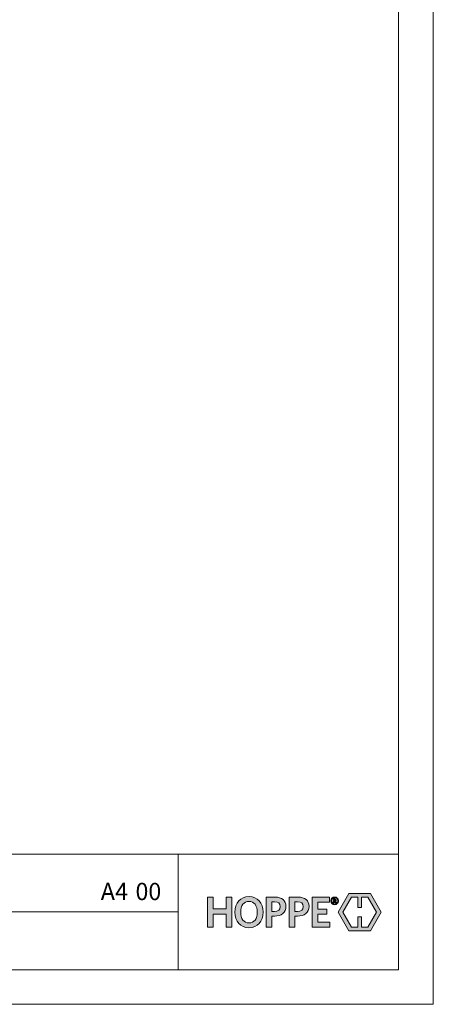
# Model space of a CAD drawing. Units: inches. Extents: x 0 to 210, y 0 to 297.
# Drawn here: x 139 to 210, y 0 to 170 of the extents above; entities that cross this region are included whole.
import ezdxf

# ---------------------------------------------------------------- set-up
doc = ezdxf.new("R2010")
doc.units = ezdxf.units.IN
doc.header["$MEASUREMENT"] = 0
doc.layers.add('Ebene 1', color=7, linetype='Continuous')

# ---------------------------------------------------------------- blocks, each defined once
blk = doc.blocks.new('block 3')
at = {"layer": 'Ebene 1'}
h = blk.add_hatch(color=7, dxfattribs=at)
h.dxf.hatch_style = 2
h.paths.add_polyline_path([(197.6, 16.75), (197.6, 18.52), (198.67, 18.52), (200.17, 15.93), (198.67, 13.33), (197.6, 13.33), (197.6, 15.1), (196.96, 15.1), (196.96, 13.33), (195.88, 13.33), (194.38, 15.93), (195.87, 18.52), (196.96, 18.52), (196.96, 16.75)])
h.paths.add_polyline_path([(195.41, 19.16), (193.55, 15.93), (195.41, 12.7), (199.14, 12.7), (201, 15.93), (199.14, 19.16)])
h = blk.add_hatch(color=7, dxfattribs=at)
h.dxf.hatch_style = 2
edge = h.paths.add_edge_path()
edge.add_spline(control_points=[(193.12, 17.53), (193.12, 17.53), (192.93, 17.82), (192.93, 17.82), (192.93, 17.82), (192.87, 17.82), (192.87, 17.82), (192.87, 17.82), (192.87, 17.54), (192.87, 17.54), (192.87, 17.54), (192.71, 17.54), (192.71, 17.54), (192.71, 17.54), (192.71, 18.27), (192.71, 18.27), (192.71, 18.27), (192.96, 18.27), (192.96, 18.27), (193.13, 18.27), (193.23, 18.19), (193.23, 18.05), (193.23, 17.95), (193.18, 17.88), (193.09, 17.85), (193.09, 17.85), (193.29, 17.56), (193.29, 17.56), (193.29, 17.56), (193.12, 17.53), (193.12, 17.53)], knot_values=[0, 0, 0, 0, 1, 1, 1, 2, 2, 2, 3, 3, 3, 4, 4, 4, 5, 5, 5, 6, 6, 6, 7, 7, 7, 8, 8, 8, 9, 9, 9, 10, 10, 10, 10], degree=3, periodic=1)
h.paths.add_polyline_path([(192.14, 13.33), (192.14, 14.18), (190.04, 14.18), (190.04, 15.6), (191.63, 15.6), (191.63, 16.46), (190.04, 16.46), (190.04, 17.68), (192.07, 17.68), (192.07, 18.52), (189.05, 18.52), (189.05, 13.33)])
h.paths.add_polyline_path([(175.22, 13.33), (175.22, 18.52), (174.22, 18.52), (174.22, 16.48), (172.02, 16.48), (172.02, 18.52), (171.02, 18.52), (171.02, 13.33), (172.02, 13.33), (172.02, 15.59), (174.22, 15.59), (174.22, 13.33)])
edge = h.paths.add_edge_path()
edge.add_spline(control_points=[(192.95, 17.22), (192.57, 17.22), (192.31, 17.49), (192.31, 17.88), (192.31, 18.27), (192.58, 18.54), (192.95, 18.54), (193.33, 18.54), (193.6, 18.28), (193.6, 17.88), (193.6, 17.49), (193.33, 17.22), (192.95, 17.22)], knot_values=[0, 0, 0, 0, 0.352778, 0.352778, 0.352778, 0.705556, 0.705556, 0.705556, 1.058333, 1.058333, 1.058333, 1.411111, 1.411111, 1.411111, 1.411111], degree=3, periodic=0)
edge.add_line((192.95, 17.22), (192.95, 17.22))
edge = h.paths.add_edge_path()
edge.add_spline(control_points=[(192.95, 18.47), (192.65, 18.47), (192.4, 18.26), (192.4, 17.88), (192.4, 17.51), (192.65, 17.3), (192.95, 17.3), (193.26, 17.3), (193.51, 17.51), (193.51, 17.88), (193.51, 18.26), (193.26, 18.47), (192.95, 18.47)], knot_values=[0, 0, 0, 0, 0.352778, 0.352778, 0.352778, 0.705556, 0.705556, 0.705556, 1.058333, 1.058333, 1.058333, 1.411111, 1.411111, 1.411111, 1.411111], degree=3, periodic=0)
edge.add_line((192.95, 18.47), (192.95, 18.47))
edge = h.paths.add_edge_path()
edge.add_spline(control_points=[(192.95, 18.14), (192.95, 18.14), (192.87, 18.14), (192.87, 18.14), (192.87, 18.14), (192.87, 17.93), (192.87, 17.93), (192.87, 17.93), (192.94, 17.93), (192.94, 17.93), (193.02, 17.93), (193.07, 17.97), (193.07, 18.04), (193.07, 18.1), (193.02, 18.14), (192.95, 18.14)], knot_values=[0, 0, 0, 0, 0.352778, 0.352778, 0.352778, 0.705556, 0.705556, 0.705556, 1.058333, 1.058333, 1.058333, 1.411111, 1.411111, 1.411111, 1.763889, 1.763889, 1.763889, 1.763889], degree=3, periodic=0)
edge.add_line((192.95, 18.14), (192.95, 18.14))
edge = h.paths.add_edge_path()
edge.add_spline(control_points=[(186.54, 15.24), (186.54, 15.24), (186.1, 15.24), (186.1, 15.24), (186.1, 15.24), (186.1, 13.33), (186.1, 13.33), (186.1, 13.33), (185.11, 13.33), (185.11, 13.33), (185.11, 13.33), (185.11, 18.52), (185.11, 18.52), (185.11, 18.52), (186.63, 18.52), (186.63, 18.52), (187.82, 18.52), (188.53, 17.97), (188.53, 16.93), (188.53, 15.81), (187.73, 15.24), (186.54, 15.24)], knot_values=[0, 0, 0, 0, 0.352778, 0.352778, 0.352778, 0.705556, 0.705556, 0.705556, 1.058333, 1.058333, 1.058333, 1.411111, 1.411111, 1.411111, 1.763889, 1.763889, 1.763889, 2.116667, 2.116667, 2.116667, 2.469444, 2.469444, 2.469444, 2.469444], degree=3, periodic=0)
edge.add_line((186.54, 15.24), (186.54, 15.24))
edge = h.paths.add_edge_path()
edge.add_spline(control_points=[(186.57, 17.73), (186.57, 17.73), (186.1, 17.73), (186.1, 17.73), (186.1, 17.73), (186.1, 16.05), (186.1, 16.05), (186.1, 16.05), (186.54, 16.05), (186.54, 16.05), (187.18, 16.05), (187.55, 16.31), (187.55, 16.91), (187.55, 17.45), (187.21, 17.73), (186.57, 17.73)], knot_values=[0, 0, 0, 0, 0.352778, 0.352778, 0.352778, 0.705556, 0.705556, 0.705556, 1.058333, 1.058333, 1.058333, 1.411111, 1.411111, 1.411111, 1.763889, 1.763889, 1.763889, 1.763889], degree=3, periodic=0)
edge.add_line((186.57, 17.73), (186.57, 17.73))
edge = h.paths.add_edge_path()
edge.add_spline(control_points=[(182.56, 15.24), (182.56, 15.24), (182.12, 15.24), (182.12, 15.24), (182.12, 15.24), (182.12, 13.33), (182.12, 13.33), (182.12, 13.33), (181.13, 13.33), (181.13, 13.33), (181.13, 13.33), (181.13, 18.52), (181.13, 18.52), (181.13, 18.52), (182.65, 18.52), (182.65, 18.52), (183.84, 18.52), (184.55, 17.97), (184.55, 16.93), (184.55, 15.81), (183.75, 15.24), (182.56, 15.24)], knot_values=[0, 0, 0, 0, 0.352778, 0.352778, 0.352778, 0.705556, 0.705556, 0.705556, 1.058333, 1.058333, 1.058333, 1.411111, 1.411111, 1.411111, 1.763889, 1.763889, 1.763889, 2.116667, 2.116667, 2.116667, 2.469444, 2.469444, 2.469444, 2.469444], degree=3, periodic=0)
edge.add_line((182.56, 15.24), (182.56, 15.24))
edge = h.paths.add_edge_path()
edge.add_spline(control_points=[(182.59, 17.73), (182.59, 17.73), (182.12, 17.73), (182.12, 17.73), (182.12, 17.73), (182.12, 16.05), (182.12, 16.05), (182.12, 16.05), (182.56, 16.05), (182.56, 16.05), (183.2, 16.05), (183.57, 16.31), (183.57, 16.91), (183.57, 17.45), (183.23, 17.73), (182.59, 17.73)], knot_values=[0, 0, 0, 0, 0.352778, 0.352778, 0.352778, 0.705556, 0.705556, 0.705556, 1.058333, 1.058333, 1.058333, 1.411111, 1.411111, 1.411111, 1.763889, 1.763889, 1.763889, 1.763889], degree=3, periodic=0)
edge.add_line((182.59, 17.73), (182.59, 17.73))
edge = h.paths.add_edge_path()
edge.add_spline(control_points=[(178.17, 13.24), (176.69, 13.24), (175.74, 14.32), (175.74, 15.92), (175.74, 17.53), (176.7, 18.62), (178.18, 18.62), (179.67, 18.62), (180.61, 17.54), (180.61, 15.94), (180.61, 14.33), (179.66, 13.24), (178.17, 13.24)], knot_values=[0, 0, 0, 0, 0.352778, 0.352778, 0.352778, 0.705556, 0.705556, 0.705556, 1.058333, 1.058333, 1.058333, 1.411111, 1.411111, 1.411111, 1.411111], degree=3, periodic=0)
edge.add_line((178.17, 13.24), (178.17, 13.24))
edge = h.paths.add_edge_path()
edge.add_spline(control_points=[(178.18, 17.79), (177.29, 17.79), (176.75, 17.06), (176.75, 15.93), (176.75, 14.79), (177.29, 14.06), (178.18, 14.06), (179.07, 14.06), (179.6, 14.79), (179.6, 15.93), (179.6, 17.06), (179.06, 17.79), (178.18, 17.79)], knot_values=[0, 0, 0, 0, 0.352778, 0.352778, 0.352778, 0.705556, 0.705556, 0.705556, 1.058333, 1.058333, 1.058333, 1.411111, 1.411111, 1.411111, 1.411111], degree=3, periodic=0)
edge.add_line((178.18, 17.79), (178.18, 17.79))
at = {"layer": 'Ebene 1', "lineweight": 0}
for points in [[(195.41, 19.16), (193.55, 15.93), (195.41, 12.7), (199.14, 12.7), (201, 15.93), (199.14, 19.16), (195.41, 19.16)], [(175.22, 13.33), (175.22, 18.52), (174.22, 18.52), (174.22, 16.48), (172.02, 16.48), (172.02, 18.52), (171.02, 18.52), (171.02, 13.33), (172.02, 13.33), (172.02, 15.59), (174.22, 15.59), (174.22, 13.33), (175.22, 13.33)], [(192.14, 13.33), (192.14, 14.18), (190.04, 14.18), (190.04, 15.6), (191.63, 15.6), (191.63, 16.46), (190.04, 16.46), (190.04, 17.68), (192.07, 17.68), (192.07, 18.52), (189.05, 18.52), (189.05, 13.33), (192.14, 13.33)], [(197.6, 16.75), (197.6, 18.52), (198.67, 18.52), (200.17, 15.93), (198.67, 13.33), (197.6, 13.33), (197.6, 15.1), (196.96, 15.1), (196.96, 13.33), (195.88, 13.33), (194.38, 15.93), (195.87, 18.52), (196.96, 18.52), (196.96, 16.75), (197.6, 16.75)]]:
    blk.add_lwpolyline(points, dxfattribs=at)
for points, knots in [([(178.17, 13.24), (176.69, 13.24), (175.74, 14.32), (175.74, 15.92), (175.74, 17.53), (176.7, 18.62), (178.18, 18.62), (179.67, 18.62), (180.61, 17.54), (180.61, 15.94), (180.61, 14.33), (179.66, 13.24), (178.17, 13.24)], [0, 0, 0, 0, 1, 1, 1, 2, 2, 2, 3, 3, 3, 4, 4, 4, 4]), ([(178.18, 17.79), (177.29, 17.79), (176.75, 17.06), (176.75, 15.93), (176.75, 14.79), (177.29, 14.06), (178.18, 14.06), (179.07, 14.06), (179.6, 14.79), (179.6, 15.93), (179.6, 17.06), (179.06, 17.79), (178.18, 17.79)], [0, 0, 0, 0, 1, 1, 1, 2, 2, 2, 3, 3, 3, 4, 4, 4, 4]), ([(182.56, 15.24), (182.56, 15.24), (182.12, 15.24), (182.12, 15.24), (182.12, 15.24), (182.12, 13.33), (182.12, 13.33), (182.12, 13.33), (181.13, 13.33), (181.13, 13.33), (181.13, 13.33), (181.13, 18.52), (181.13, 18.52), (181.13, 18.52), (182.65, 18.52), (182.65, 18.52), (183.84, 18.52), (184.55, 17.97), (184.55, 16.93), (184.55, 15.81), (183.75, 15.24), (182.56, 15.24)], [0, 0, 0, 0, 1, 1, 1, 2, 2, 2, 3, 3, 3, 4, 4, 4, 5, 5, 5, 6, 6, 6, 7, 7, 7, 7]), ([(182.59, 17.73), (182.59, 17.73), (182.12, 17.73), (182.12, 17.73), (182.12, 17.73), (182.12, 16.05), (182.12, 16.05), (182.12, 16.05), (182.56, 16.05), (182.56, 16.05), (183.2, 16.05), (183.57, 16.31), (183.57, 16.91), (183.57, 17.45), (183.23, 17.73), (182.59, 17.73)], [0, 0, 0, 0, 1, 1, 1, 2, 2, 2, 3, 3, 3, 4, 4, 4, 5, 5, 5, 5]), ([(186.54, 15.24), (186.54, 15.24), (186.1, 15.24), (186.1, 15.24), (186.1, 15.24), (186.1, 13.33), (186.1, 13.33), (186.1, 13.33), (185.11, 13.33), (185.11, 13.33), (185.11, 13.33), (185.11, 18.52), (185.11, 18.52), (185.11, 18.52), (186.63, 18.52), (186.63, 18.52), (187.82, 18.52), (188.53, 17.97), (188.53, 16.93), (188.53, 15.81), (187.73, 15.24), (186.54, 15.24)], [0, 0, 0, 0, 1, 1, 1, 2, 2, 2, 3, 3, 3, 4, 4, 4, 5, 5, 5, 6, 6, 6, 7, 7, 7, 7]), ([(186.57, 17.73), (186.57, 17.73), (186.1, 17.73), (186.1, 17.73), (186.1, 17.73), (186.1, 16.05), (186.1, 16.05), (186.1, 16.05), (186.54, 16.05), (186.54, 16.05), (187.18, 16.05), (187.55, 16.31), (187.55, 16.91), (187.55, 17.45), (187.21, 17.73), (186.57, 17.73)], [0, 0, 0, 0, 1, 1, 1, 2, 2, 2, 3, 3, 3, 4, 4, 4, 5, 5, 5, 5]), ([(192.95, 17.22), (192.57, 17.22), (192.31, 17.49), (192.31, 17.88), (192.31, 18.27), (192.58, 18.54), (192.95, 18.54), (193.33, 18.54), (193.6, 18.28), (193.6, 17.88), (193.6, 17.49), (193.33, 17.22), (192.95, 17.22)], [0, 0, 0, 0, 1, 1, 1, 2, 2, 2, 3, 3, 3, 4, 4, 4, 4]), ([(192.95, 18.47), (192.65, 18.47), (192.4, 18.26), (192.4, 17.88), (192.4, 17.51), (192.65, 17.3), (192.95, 17.3), (193.26, 17.3), (193.51, 17.51), (193.51, 17.88), (193.51, 18.26), (193.26, 18.47), (192.95, 18.47)], [0, 0, 0, 0, 1, 1, 1, 2, 2, 2, 3, 3, 3, 4, 4, 4, 4]), ([(193.12, 17.53), (193.12, 17.53), (192.93, 17.82), (192.93, 17.82), (192.93, 17.82), (192.87, 17.82), (192.87, 17.82), (192.87, 17.82), (192.87, 17.54), (192.87, 17.54), (192.87, 17.54), (192.71, 17.54), (192.71, 17.54), (192.71, 17.54), (192.71, 18.27), (192.71, 18.27), (192.71, 18.27), (192.96, 18.27), (192.96, 18.27), (193.13, 18.27), (193.23, 18.19), (193.23, 18.05), (193.23, 17.95), (193.18, 17.88), (193.09, 17.85), (193.09, 17.85), (193.29, 17.56), (193.29, 17.56), (193.29, 17.56), (193.12, 17.53), (193.12, 17.53)], [0, 0, 0, 0, 1, 1, 1, 2, 2, 2, 3, 3, 3, 4, 4, 4, 5, 5, 5, 6, 6, 6, 7, 7, 7, 8, 8, 8, 9, 9, 9, 10, 10, 10, 10]), ([(192.95, 18.14), (192.95, 18.14), (192.87, 18.14), (192.87, 18.14), (192.87, 18.14), (192.87, 17.93), (192.87, 17.93), (192.87, 17.93), (192.94, 17.93), (192.94, 17.93), (193.02, 17.93), (193.07, 17.97), (193.07, 18.04), (193.07, 18.1), (193.02, 18.14), (192.95, 18.14)], [0, 0, 0, 0, 1, 1, 1, 2, 2, 2, 3, 3, 3, 4, 4, 4, 5, 5, 5, 5])]:
    blk.add_open_spline(points, degree=3, knots=knots, dxfattribs=at)

msp = doc.modelspace()

# ---------------------------------------------------------------- linework, layer by layer
at = {"layer": 'Ebene 1', "color": 7, "lineweight": 9}
for points in [[(209.97, 0), (209.97, 296.97)], [(203.98, 290.65), (203.98, 5.96)], [(203.98, 25.96), (19.16, 25.96)], [(165.98, 25.96), (165.98, 5.96)], [(19.16, 15.98), (165.98, 15.98)], [(19.16, 5.96), (203.98, 5.96)], [(0, 0), (209.97, 0)]]:
    msp.add_lwpolyline(points, dxfattribs=at)

# ---------------------------------------------------------------- block references
at = {"layer": 'Ebene 1'}
msp.add_blockref('block 3', (0, 0), dxfattribs=at)

# ---------------------------------------------------------------- texts
at = {"layer": 'Ebene 1', "color": 7, "char_height": 2.9972, "attachment_point": 7}
for s, insert in [('\\fArial Unicode MS|b0|i0|c0|p34;\\W0.993404;A4', (152.59, 18)), ('\\fArial Unicode MS|b0|i0|c0|p34;\\W0.979221;00', (158.59, 18))]:
    msp.add_mtext(s, dxfattribs=dict(at, insert=insert))

doc.saveas('drawing.dxf')
